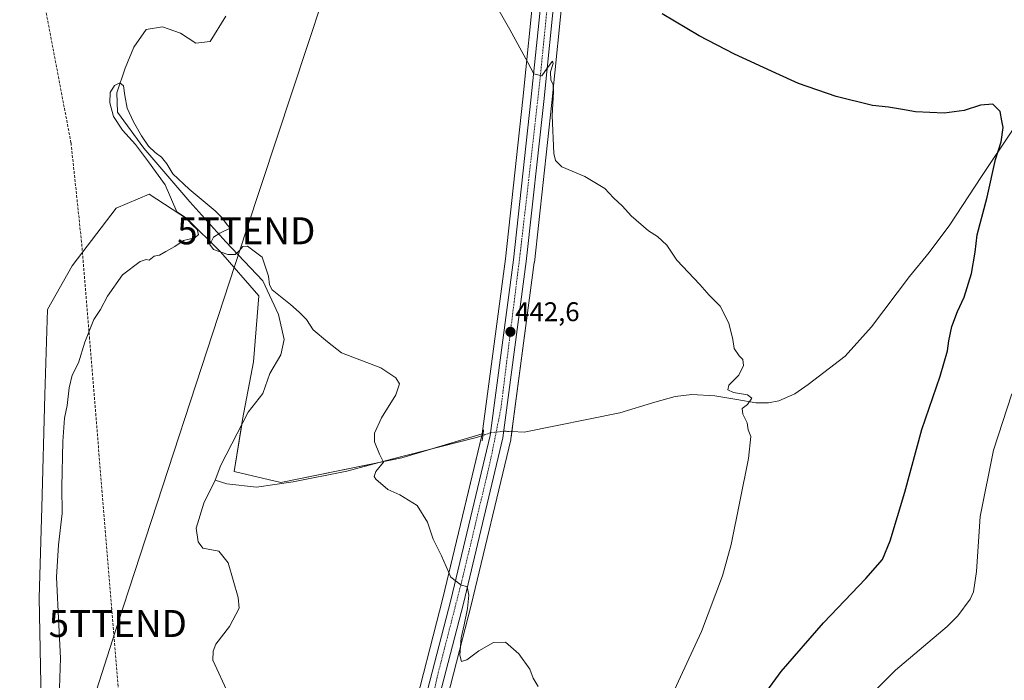
# Model space of a CAD drawing. Units: metres. Extents: x 600660 to 604107, y 4726851 to 4729215.
# Drawn here: x 600971 to 601335, y 4728345 to 4728589 of the extents above; entities that cross this region are included whole.
import ezdxf
from ezdxf.enums import TextEntityAlignment as Align

# ---------------------------------------------------------------- set-up
doc = ezdxf.new("R2010")
doc.units = ezdxf.units.M
doc.header["$MEASUREMENT"] = 0
for name, pattern in [('TRAZO_Y_PUNTO', [1, 0.5, -0.25, 0, -0.25]), ('TRAZOS2', [0.375, 0.25, -0.125]), ('TRAZOSX2', [1.5, 1, -0.5])]:
    doc.linetypes.add(name, pattern=pattern)
doc.layers.get('0').update_dxf_attribs({"lineweight": 5})
for name, color, linetype, lineweight in [('Carretera de calzada única', 19, 'Continuous', 13), ('Carretera de calzada única Cxs', 19, 'Continuous', 13), ('Carretera de calzada única eje', 19, 'TRAZO_Y_PUNTO', 0), ('Carátula', 7, 'Continuous', 5), ('Conducción de agua lineal', 5, 'TRAZOSX2', 0), ('Corriente natural lineal', 142, 'Continuous', 13), ('Corriente natural lineal oculto', 19, 'TRAZO_Y_PUNTO', 13), ('Cultivos herbáceos CxS', 92, 'Continuous', 0), ('Curva de nivel maestra', 36, 'Continuous', 30), ('Curva de nivel normal', 36, 'Continuous', 0), ('Núcleo urbano', 19, 'Continuous', 0), ('Núcleo urbano CxS', 19, 'Continuous', 0), ('Puente lineal', 2, 'TRAZOS2', 0), ('Punto de cota en terreno', 7, 'Continuous', 0), ('Rótulo de punto de cota en terreno', 19, 'Continuous', 0), ('Tendido', 6, 'Continuous', 0), ('Torre de tendido puntual', 7, 'Continuous', 0)]:
    doc.layers.add(name, color=color, linetype=linetype, lineweight=lineweight)
doc.styles.add('Arial', font='txt', dxfattribs={"height": 0.2})

# ---------------------------------------------------------------- blocks, each defined once
blk = doc.blocks.new('*U155')
at = {"layer": 'Cultivos herbáceos CxS', "color": 92, "linetype": 'Continuous', "lineweight": 0}
blk.add_polyline3d([(601125.94, 4728325.97, 439.18), (601137.92, 4728372.47, 440.07), (601152.59, 4728433.79, 442.2), (601152.62, 4728433.97, 442.18), (601152.64, 4728434.1, 442.16), (601161.29, 4728499.45, 443.21), (601161.3, 4728499.51, 443.21), (601167.8, 4728558.82, 444.67), (601172.12, 4728601.61, 447.2), (601175.21, 4728623.1, 448.93), (601183.6, 4728657.83, 450.18), (601201.12, 4728722.68, 453.58), (601226.89, 4728809.76, 459.59), (601232.18, 4728824.95, 461.15), (601238.23, 4728838.37, 463.38), (601245.67, 4728851.72, 464.47), (601276.54, 4728895.76, 464.44), (601321.54, 4728957.48, 470.93), (601338.58, 4728980.44, 473.61)], dxfattribs=at)
blk = doc.blocks.new('*U170')
at = {"layer": 'Curva de nivel normal', "color": 36, "linetype": 'Continuous', "lineweight": 0}
blk.add_polyline3d([(601274.4, 4728327.71, 455), (601295.02, 4728348.4, 455), (601314.12, 4728364.67, 455), (601318.12, 4728368.52, 455), (601322.73, 4728374.7, 455), (601323.92, 4728377.51, 455), (601325.07, 4728385.02, 455), (601326.42, 4728405.37, 455), (601331.37, 4728429.9, 455), (601338.07, 4728450.78, 455)], dxfattribs=at)
blk = doc.blocks.new('*U172')
at = {"layer": 'Curva de nivel normal', "color": 36, "linetype": 'Continuous', "lineweight": 0}
blk.add_polyline3d([(601212.35, 4728339.28, 445), (601223.26, 4728362.76, 445), (601230.92, 4728383.44, 445), (601234.2, 4728394.94, 445), (601240.66, 4728426.84, 445), (601241.43, 4728435.02, 445), (601240.5, 4728437.43, 445), (601240.1, 4728440.02, 445), (601238.51, 4728443.23, 445), (601238.22, 4728445.44, 445), (601240.29, 4728446.82, 445), (601241.82, 4728449.2, 445), (601240.2, 4728450.46, 445), (601235.07, 4728451.33, 445), (601232.98, 4728452.24, 445), (601233.36, 4728454.09, 445), (601237.02, 4728457.69, 445), (601238.8, 4728461.36, 445), (601238.49, 4728463.5, 445), (601237.09, 4728464.91, 445), (601235.28, 4728467.59, 445), (601234.77, 4728470.96, 445), (601233.38, 4728476.97, 445), (601230.13, 4728483.24, 445), (601226.04, 4728487.36, 445), (601222.57, 4728491.33, 445), (601214.08, 4728500.33, 445), (601210.37, 4728505.94, 445), (601206.91, 4728509.15, 445), (601203.6, 4728511.27, 445), (601197.12, 4728516.82, 445), (601193.98, 4728520.3, 445), (601190.63, 4728523.44, 445), (601187.38, 4728526.94, 445), (601179.95, 4728531.36, 445), (601171.51, 4728534.98, 445), (601169.08, 4728537.3, 445), (601168.57, 4728539.87, 445), (601167.9, 4728553.93, 445), (601168.36, 4728562.74, 445), (601168.23, 4728565.47, 445), (601167.42, 4728566.99, 445), (601167.22, 4728570.11, 445), (601168.24, 4728573.26, 445), (601168.04, 4728574.04, 445), (601166.1, 4728571.52, 445), (601164.02, 4728568.61, 445), (601161.06, 4728569.41, 445), (601158.94, 4728573.63, 445), (601152.25, 4728585.85, 445), (601143.18, 4728601.74, 445)], dxfattribs=at)
blk = doc.blocks.new('5PATER')
at = {"layer": 'Carátula', "linetype": 'Continuous', "lineweight": 5}
h = blk.add_hatch(color=250, dxfattribs=at)
edge = h.paths.add_edge_path()
edge.add_ellipse((0, 0.01), major_axis=(-1.33, -1.34), ratio=0.999422, start_angle=0, end_angle=360)
blk = doc.blocks.new('5TTEND')
blk.add_text('5TTEND', height=10).set_placement((0, 0), align=Align.MIDDLE_CENTER)

msp = doc.modelspace()

# ---------------------------------------------------------------- linework, layer by layer
at = {"layer": 'Carretera de calzada única', "color": 19, "linetype": 'Continuous', "lineweight": 13}
for points in [[(601336.17, 4728982.22, 473.34), (601319.12, 4728959.26, 470.63), (601274.1, 4728897.5, 464.73), (601243.12, 4728853.31, 462.67), (601235.55, 4728839.72, 461.41), (601229.39, 4728826.06, 460.31), (601224.03, 4728810.68, 459.12), (601198.23, 4728723.5, 452.9), (601180.69, 4728658.57, 449.04), (601172.26, 4728623.67, 447.65), (601169.14, 4728601.97, 446.74), (601164.82, 4728559.13, 444.33), (601158.32, 4728499.84, 443.05), (601149.67, 4728434.49, 442.11), (601135.01, 4728373.19, 439.78), (601123.01, 4728326.61, 438.75)], [(601118.32, 4728327.64, 438.58), (601130.37, 4728374.34, 439.8), (601144.96, 4728435.35, 441.85), (601153.57, 4728500.42, 442.62), (601160.05, 4728559.63, 444.5), (601164.39, 4728602.55, 446.34), (601167.55, 4728624.57, 447.35), (601176.05, 4728659.76, 449.07), (601177.5, 4728665.14, 449.29)]]:
    msp.add_polyline3d(points, dxfattribs=at)
at = {"layer": 'Carretera de calzada única Cxs', "color": 19, "linetype": 'Continuous', "lineweight": 13}
for points in [[(601118.32, 4728327.64, 438.58), (601130.37, 4728374.34, 439.8), (601144.96, 4728435.35, 441.85), (601153.57, 4728500.42, 442.62), (601160.05, 4728559.63, 444.5), (601164.39, 4728602.55, 446.34), (601167.55, 4728624.57, 447.35), (601176.05, 4728659.76, 449.07), (601177.5, 4728665.14, 449.29), (601178.17, 4728667.61, 449.38), (601193.62, 4728724.81, 452.52), (601219.48, 4728812.15, 458.82), (601224.92, 4728827.84, 460.24), (601231.26, 4728841.86, 461.41), (601239.05, 4728855.85, 462.27), (601270.21, 4728900.29, 464.93), (601296.45, 4728936.29, 468.13), (601299.46, 4728940.42, 468.47), (601315.26, 4728962.09, 470.54), (601332.32, 4728985.07, 473.23), (601385.14, 4729057.04, 480.93)], [(601336.17, 4728982.22, 473.34), (601319.12, 4728959.26, 470.63), (601274.1, 4728897.5, 464.73), (601243.12, 4728853.31, 462.67), (601235.55, 4728839.72, 461.41), (601229.39, 4728826.06, 460.31), (601224.03, 4728810.68, 459.12), (601198.23, 4728723.5, 452.9), (601180.69, 4728658.57, 449.04), (601172.26, 4728623.67, 447.65), (601169.14, 4728601.97, 446.74), (601164.82, 4728559.13, 444.33), (601158.32, 4728499.84, 443.05), (601149.67, 4728434.49, 442.11), (601135.01, 4728373.19, 439.78), (601123.01, 4728326.61, 438.75)]]:
    msp.add_polyline3d(points, dxfattribs=at)
at = {"layer": 'Carretera de calzada única eje', "color": 19, "linetype": 'TRAZO_Y_PUNTO', "lineweight": 0}
msp.add_polyline3d([(601180.53, 4728666.26, 449.41), (601174.75, 4728641.96, 448.28), (601168.1, 4728614.56, 447.01), (601163.19, 4728565.26, 444.71), (601159.48, 4728532.48, 443.57), (601156.03, 4728502.66, 442.93), (601148.89, 4728445.18, 442.33), (601144.96, 4728425.69, 441.64), (601134.85, 4728383.06, 440.05), (601125.53, 4728346.73, 439.06), (601115.92, 4728303.59, 437.96)], dxfattribs=at)
at = {"layer": 'Conducción de agua lineal', "color": 5, "linetype": 'TRAZOSX2', "lineweight": 0}
msp.add_polyline3d([(600682.84, 4727573.44, 419.26), (600713.78, 4727628.87, 420.21), (600775.32, 4727733.83, 423.22), (600822.93, 4727815.02, 424.76), (600871.33, 4727897.55, 426.89), (600908.8, 4727961.46, 428.56), (600955.4, 4728040.59, 430.69), (601016.14, 4728194.97, 433.74), (601012.23, 4728281.15, 435.56), (600993.62, 4728506.97, 440.64), (600989.7, 4728543.83, 441.41), (600979.69, 4728596.37, 442.54), (601042.78, 4728710.79, 445.31), (601085.35, 4728893.42, 449.45), (601135.42, 4729028.51, 453.02), (601145.44, 4729121.08, 455.24), (601152.18, 4729171.61, 457.42)], dxfattribs=at)
at = {"layer": 'Corriente natural lineal', "color": 142, "linetype": 'Continuous', "lineweight": 13}
for points in [[(601047.09, 4728590.77, 440.74), (601041.19, 4728581.4, 440.95), (601035.96, 4728580.76, 440.73), (601030.3, 4728584.48, 440.88), (601023.62, 4728586.78, 441.26), (601017.54, 4728585.78, 441.02), (601012.97, 4728579.23, 440.51), (601009.72, 4728571.43, 440.32), (601006.72, 4728562.34, 439.38), (601006.94, 4728555.14, 439.67), (601016.67, 4728541.8, 440.29), (601033.71, 4728522.01, 439.21), (601046.99, 4728507.14, 440.34), (601060.69, 4728492.65, 439.5), (601066.54, 4728480.21, 438.81), (601068.66, 4728471.01, 438.34), (601067.38, 4728465.22, 438.43), (601063.34, 4728458.33, 437.89), (601060.71, 4728450.95, 437.97), (601055.27, 4728444.03, 438.36), (601045.22, 4728424.45, 437.59), (601043.07, 4728418.82, 436.29)], [(601338.6, 4728548.84, 450.37), (601326.89, 4728531.4, 449.32), (601315.18, 4728513.45, 448.84), (601307.46, 4728503.24, 448.36), (601300.23, 4728494.27, 448.61), (601286.16, 4728475.69, 447.46), (601276.44, 4728464.72, 446.63), (601262.74, 4728454.26, 446.11), (601257.76, 4728450.77, 445.94), (601251.78, 4728448.28, 445.75), (601248.04, 4728447.53, 445.39), (601243.31, 4728447.53, 445.09), (601236.34, 4728448.78, 444.71), (601228.12, 4728450.02, 444.6), (601219.65, 4728450.52, 444.32), (601213.42, 4728449.77, 444.11), (601205.94, 4728447.78, 443.87), (601192.99, 4728443.79, 443.17), (601157.48, 4728436.62, 441.94), (601153, 4728436.83, 441.8)], [(601142.24, 4728435.44, 441.34), (601139.38, 4728434.51, 441.21), (601108.42, 4728426.63, 440.18), (601091.91, 4728422.19, 439.02), (601072.01, 4728418.17, 437.93), (601058.46, 4728416.26, 437.5), (601047.44, 4728417.47, 437.04), (601043.07, 4728418.82, 436.29)], [(601043.07, 4728418.82, 436.29), (601038.89, 4728410.36, 437.11), (601036.12, 4728401.05, 437.79), (601036.75, 4728396, 437.42), (601038.54, 4728393.6, 436.91), (601044.5, 4728392.5, 436.2), (601047.9, 4728388.21, 436.05), (601051.67, 4728375.38, 436.61), (601051.93, 4728371.37, 436.08), (601048.41, 4728364.67, 435.67), (601043.31, 4728358.11, 435.39), (601042.32, 4728355.47, 435.38), (601042.22, 4728352.15, 435.58), (601048.07, 4728339.54, 435.75)]]:
    msp.add_polyline3d(points, dxfattribs=at)
at = {"layer": 'Corriente natural lineal oculto', "color": 19, "linetype": 'TRAZO_Y_PUNTO', "lineweight": 13}
msp.add_polyline3d([(601153, 4728436.83, 441.8), (601150, 4728436.98, 441.89), (601145.1, 4728436.37, 441.85), (601142.24, 4728435.44, 441.34)], dxfattribs=at)
at = {"layer": 'Cultivos herbáceos CxS', "color": 92, "linetype": 'Continuous', "lineweight": 0}
for points in [[(601414.06, 4729083.22, 483.2), (601406.46, 4729072.41, 482.47), (601406.41, 4729072.33, 482.46), (601391.39, 4729052.39, 481.15), (601338.58, 4728980.44, 473.61), (601321.54, 4728957.48, 470.93), (601276.54, 4728895.76, 464.44), (601245.67, 4728851.72, 464.47), (601238.23, 4728838.37, 463.38), (601232.18, 4728824.95, 461.15), (601226.89, 4728809.76, 459.59), (601201.12, 4728722.68, 453.58), (601183.6, 4728657.83, 450.18), (601175.21, 4728623.1, 448.93), (601172.12, 4728601.61, 447.2), (601167.8, 4728558.82, 444.67), (601161.3, 4728499.51, 443.21), (601161.29, 4728499.45, 443.21), (601153.01, 4728436.83, 441.8), (601152.64, 4728434.1, 442.16), (601152.62, 4728433.97, 442.18), (601152.59, 4728433.79, 442.2), (601137.92, 4728372.47, 440.07), (601125.94, 4728325.97, 439.18)], [(601142.02, 4728436.02, 441.22), (601150.59, 4728500.78, 442.28), (601157.07, 4728559.94, 444.27), (601161.4, 4728602.85, 446.18), (601161.42, 4728602.98, 446.19), (601164.58, 4728625, 447.2), (601164.6, 4728625.09, 447.21), (601164.63, 4728625.27, 447.22), (601173.13, 4728660.47, 448.67), (601173.15, 4728660.54, 448.67), (601174.43, 4728665.28, 448.99), (601174.6, 4728665.91, 449.03), (601174.77, 4728666.51, 449.07), (601175.1, 4728667.75, 449.15), (601175.27, 4728668.39, 449.18), (601175.75, 4728670.17, 449.29)], [(601161.41, 4728602.85, 446.18), (601157.07, 4728559.94, 444.27), (601150.59, 4728500.78, 442.28), (601142.02, 4728436.01, 441.22), (601112.21, 4728427.07, 440.29), (601067.45, 4728417.92, 437.68), (601050.15, 4728421.99, 437.49), (601053.2, 4728441.32, 437.99), (601057.27, 4728462.68, 438.74), (601059.31, 4728487.1, 439.33), (601045.07, 4728503.37, 439.78), (601032.86, 4728515.58, 439.58), (601018.62, 4728524.74, 440.54), (601006.41, 4728519.65, 440.51), (600990.13, 4728498.29, 440.64), (600980.97, 4728482.01, 440.73), (600979.96, 4728450.47, 440.57), (600978.94, 4728408.76, 440.57), (600977.92, 4728375.19, 440.48), (600978.94, 4728324.32, 440.46)], [(600961.58, 4728251.25, 442.81), (600964.69, 4728254.13, 441.47), (600974.87, 4728279.56, 440.35), (600978.94, 4728324.32, 440.46), (600977.92, 4728375.19, 440.48), (600978.94, 4728408.76, 440.57), (600979.96, 4728450.47, 440.57), (600980.97, 4728482.01, 440.73), (600990.13, 4728498.29, 440.64), (601006.41, 4728519.65, 440.51), (601018.62, 4728524.74, 440.54), (601032.86, 4728515.58, 439.58), (601045.07, 4728503.37, 439.78), (601059.31, 4728487.1, 439.33), (601057.27, 4728462.68, 438.74), (601053.2, 4728441.32, 437.99), (601052.91, 4728439.42, 437.96), (601050.15, 4728421.99, 437.49), (601067.45, 4728417.92, 437.68), (601103.19, 4728425.23, 439.84), (601112.21, 4728427.07, 440.29), (601123.74, 4728430.53, 440.69), (601142.02, 4728436.02, 441.22)], [(600961.58, 4728251.25, 442.81), (600964.69, 4728254.13, 441.47), (600974.87, 4728279.56, 440.35), (600978.94, 4728324.32, 440.46), (600977.92, 4728375.19, 440.48), (600978.94, 4728408.76, 440.57), (600979.96, 4728450.47, 440.57), (600980.97, 4728482.01, 440.73), (600990.13, 4728498.29, 440.64), (601006.41, 4728519.65, 440.51), (601018.62, 4728524.74, 440.54), (601032.86, 4728515.58, 439.58), (601045.07, 4728503.37, 439.78), (601059.31, 4728487.1, 439.33), (601057.27, 4728462.68, 438.74), (601053.2, 4728441.32, 437.99), (601052.91, 4728439.42, 437.96), (601050.15, 4728421.99, 437.49), (601067.45, 4728417.92, 437.68), (601103.19, 4728425.23, 439.84), (601112.21, 4728427.07, 440.29), (601123.74, 4728430.53, 440.69), (601142.02, 4728436.02, 441.22)], [(600978.94, 4728324.32, 440.46), (600977.92, 4728375.19, 440.48), (600978.94, 4728408.76, 440.57), (600979.96, 4728450.47, 440.57), (600980.97, 4728482.01, 440.73), (600990.13, 4728498.29, 440.64), (601006.41, 4728519.65, 440.51), (601018.62, 4728524.74, 440.54), (601032.86, 4728515.58, 439.58), (601045.07, 4728503.37, 439.78), (601059.31, 4728487.1, 439.33), (601057.27, 4728462.68, 438.74), (601053.2, 4728441.32, 437.99), (601050.15, 4728421.99, 437.49), (601067.45, 4728417.92, 437.68), (601112.21, 4728427.07, 440.29), (601142.02, 4728436.01, 441.22), (601142.02, 4728436.01, 441.22), (601142.01, 4728435.9, 441.23), (601127.46, 4728375.06, 439.79), (601115.42, 4728328.39, 438.58)], [(601142.02, 4728436.02, 441.22), (601142.01, 4728435.9, 441.23), (601141.87, 4728435.32, 441.28), (601127.46, 4728375.06, 439.79), (601115.41, 4728328.39, 438.58)]]:
    msp.add_polyline3d(points, dxfattribs=at)
at = {"layer": 'Curva de nivel maestra', "color": 36, "linetype": 'Continuous', "lineweight": 30}
msp.add_polyline3d([(601246.43, 4728339.29, 450), (601252.76, 4728347.96, 450), (601268.43, 4728365.94, 450), (601284.12, 4728382.36, 450), (601290.19, 4728389.48, 450), (601293.06, 4728396.3, 450), (601298.46, 4728414.44, 450), (601304.81, 4728437.56, 450), (601311.63, 4728457.4, 450), (601314.34, 4728466.72, 450), (601314.8, 4728470.47, 450), (601315.93, 4728475.72, 450), (601317.96, 4728481.36, 450), (601320.5, 4728486.69, 450), (601323.16, 4728495.42, 450), (601324.52, 4728503.28, 450), (601325.32, 4728509.74, 450), (601329.04, 4728523.68, 450), (601332.12, 4728537.68, 450), (601334.21, 4728544.14, 450), (601334.9, 4728549.49, 450), (601334.37, 4728552, 450), (601333.76, 4728555.48, 450), (601331.13, 4728558.09, 450), (601326.48, 4728557.72, 450), (601320.48, 4728555.81, 450), (601313.09, 4728554.83, 450), (601302.42, 4728555.25, 450), (601297.69, 4728556.19, 450), (601292.46, 4728557.02, 450), (601286.5, 4728557.66, 450), (601273.12, 4728560.93, 450), (601259.16, 4728565.74, 450), (601250.77, 4728569.69, 450), (601235.47, 4728576.71, 450), (601222.35, 4728583.45, 450), (601208.59, 4728591.64, 450)], dxfattribs=at)
at = {"layer": 'Curva de nivel normal', "color": 36, "linetype": 'Continuous', "lineweight": 0}
msp.add_polyline3d([(601162.69, 4728342.44, 440), (601160.84, 4728345.51, 440), (601159.62, 4728348.84, 440), (601155.5, 4728354.5, 440), (601150.63, 4728358.79, 440), (601146.12, 4728358.68, 440), (601140.68, 4728355.62, 440), (601136.3, 4728352.31, 440), (601134.28, 4728351.64, 440), (601133.73, 4728353.98, 440), (601134.15, 4728360.4, 440), (601135.3, 4728365.18, 440), (601136.5, 4728371.29, 440), (601136.99, 4728376.21, 440), (601136.41, 4728379.32, 440), (601134.13, 4728380.05, 440), (601130.42, 4728382.92, 440), (601126.91, 4728390.85, 440), (601123.82, 4728397, 440), (601121.71, 4728403.3, 440), (601117.9, 4728409.48, 440), (601111.43, 4728413.35, 440), (601107.02, 4728415.4, 440), (601102.63, 4728419.2, 440), (601102, 4728420.23, 440), (601102.55, 4728422.08, 440), (601105.4, 4728425.55, 440), (601103.92, 4728428.41, 440), (601102.13, 4728433.02, 440), (601102.09, 4728436.25, 440), (601104.7, 4728441.94, 440), (601110.03, 4728450.42, 440), (601111.37, 4728454.48, 440), (601110, 4728456.79, 440), (601104.41, 4728460.49, 440), (601089.92, 4728465.95, 440), (601084.7, 4728470.07, 440), (601079.35, 4728474.47, 440), (601076.96, 4728478.33, 440), (601074.26, 4728481.05, 440), (601071.04, 4728483.86, 440), (601064.25, 4728489.38, 440), (601063.22, 4728491.17, 440), (601062.9, 4728494.44, 440), (601060.46, 4728501.4, 440), (601055.12, 4728505.51, 440), (601053.37, 4728505.45, 440), (601052.03, 4728503.79, 440), (601050.46, 4728502.5, 440), (601047.81, 4728502.48, 440), (601042.44, 4728504.33, 440), (601041.07, 4728506.19, 440), (601042.49, 4728508.81, 440), (601044.79, 4728510.4, 440), (601048.68, 4728512.16, 440), (601047.54, 4728513.43, 440), (601045.4, 4728516.29, 440), (601043.07, 4728518.62, 440), (601033.41, 4728526.64, 440), (601027.45, 4728532.27, 440), (601025.15, 4728536.07, 440), (601023.16, 4728538.56, 440), (601020.82, 4728540.28, 440), (601018.39, 4728542.53, 440), (601015.81, 4728546.37, 440), (601012.79, 4728551.58, 440), (601010.48, 4728556.71, 440), (601009.65, 4728561.4, 440), (601009.14, 4728564.9, 440), (601007.79, 4728566.09, 440), (601005.77, 4728565.05, 440), (601004.24, 4728562.52, 440), (601004.06, 4728558.6, 440), (601005.46, 4728553.6, 440), (601008.81, 4728548.56, 440), (601013.59, 4728543.25, 440), (601018.46, 4728536.77, 440), (601024.53, 4728528.23, 440), (601028.94, 4728518.28, 440), (601032.13, 4728516.19, 440), (601034.5, 4728513.5, 440), (601036.4, 4728511.76, 440), (601036.92, 4728509.86, 440), (601035.62, 4728508.61, 440), (601031.36, 4728507.62, 440), (601028.18, 4728505.36, 440), (601024.79, 4728503.59, 440), (601022.46, 4728502.15, 440), (601020.46, 4728501.86, 440), (601018.65, 4728500.34, 440), (601017.56, 4728500.63, 440), (601015.32, 4728499.91, 440), (601008.8, 4728494.94, 440), (601003.17, 4728487.01, 440), (601000.62, 4728482.1, 440), (600998.17, 4728478.36, 440), (600994.82, 4728470.02, 440), (600992.46, 4728462.36, 440), (600990.18, 4728457.69, 440), (600989.01, 4728453.02, 440), (600988.33, 4728446.47, 440), (600987.3, 4728441.82, 440), (600986.64, 4728433.14, 440), (600986.34, 4728416.36, 440), (600986.46, 4728406.42, 440), (600985.03, 4728394.85, 440), (600984.37, 4728382.94, 440), (600985.14, 4728365.1, 440), (600985.83, 4728352.82, 440), (600985.15, 4728334.38, 440)], dxfattribs=at)
at = {"layer": 'Núcleo urbano', "color": 19, "linetype": 'Continuous', "lineweight": 0}
for points in [[(601414.06, 4729083.22, 483.2), (601406.46, 4729072.41, 482.47), (601406.41, 4729072.33, 482.46), (601391.39, 4729052.39, 481.15), (601338.58, 4728980.44, 473.61), (601321.54, 4728957.48, 470.93), (601276.54, 4728895.76, 464.44), (601245.67, 4728851.72, 464.47), (601238.23, 4728838.37, 463.38), (601232.18, 4728824.95, 461.15), (601226.89, 4728809.76, 459.59), (601201.12, 4728722.68, 453.58), (601183.6, 4728657.83, 450.18), (601175.21, 4728623.1, 448.93), (601172.12, 4728601.61, 447.2), (601167.8, 4728558.82, 444.67), (601161.3, 4728499.51, 443.21), (601161.29, 4728499.45, 443.21), (601153.01, 4728436.83, 441.8), (601152.64, 4728434.1, 442.16), (601152.62, 4728433.97, 442.18), (601152.59, 4728433.79, 442.2), (601137.92, 4728372.47, 440.07), (601125.94, 4728325.97, 439.18)], [(601142.02, 4728436.02, 441.22), (601150.59, 4728500.78, 442.28), (601157.07, 4728559.94, 444.27), (601161.4, 4728602.85, 446.18), (601161.42, 4728602.98, 446.19), (601164.58, 4728625, 447.2), (601164.6, 4728625.09, 447.21), (601164.63, 4728625.27, 447.22), (601173.13, 4728660.47, 448.67), (601173.15, 4728660.54, 448.67), (601174.43, 4728665.28, 448.99), (601174.6, 4728665.91, 449.03), (601174.77, 4728666.51, 449.07), (601175.1, 4728667.75, 449.15), (601175.27, 4728668.39, 449.18), (601175.75, 4728670.17, 449.29)], [(601142.02, 4728436.02, 441.22), (601142.01, 4728435.9, 441.23), (601141.87, 4728435.32, 441.28), (601127.46, 4728375.06, 439.79), (601115.41, 4728328.39, 438.58)]]:
    msp.add_polyline3d(points, dxfattribs=at)
at = {"layer": 'Núcleo urbano CxS', "color": 19, "linetype": 'Continuous', "lineweight": 0}
for points in [[(601338.58, 4728980.44, 473.61), (601321.54, 4728957.48, 470.93), (601276.54, 4728895.76, 464.44), (601245.67, 4728851.72, 464.47), (601238.23, 4728838.37, 463.38), (601232.18, 4728824.95, 461.15), (601226.89, 4728809.76, 459.59), (601201.12, 4728722.68, 453.58), (601183.6, 4728657.83, 450.18), (601175.21, 4728623.1, 448.93), (601172.12, 4728601.61, 447.2), (601167.8, 4728558.82, 444.67), (601161.3, 4728499.51, 443.21), (601161.29, 4728499.45, 443.21), (601152.64, 4728434.1, 442.16), (601152.62, 4728433.97, 442.18), (601152.59, 4728433.79, 442.2), (601137.92, 4728372.47, 440.07), (601125.94, 4728325.97, 439.18)], [(601115.42, 4728328.39, 438.58), (601127.46, 4728375.06, 439.79), (601142.01, 4728435.9, 441.23), (601142.02, 4728436.01, 441.22), (601150.59, 4728500.78, 442.28), (601157.07, 4728559.94, 444.27), (601161.41, 4728602.85, 446.18)]]:
    msp.add_polyline3d(points, dxfattribs=at)
at = {"layer": 'Puente lineal', "color": 2, "linetype": 'TRAZOS2', "lineweight": 0}
for points in [[(601141.98, 4728433.46, 441.92), (601142.51, 4728437.42, 441.76)], [(601153.26, 4728438.82, 441.98), (601152.73, 4728434.85, 442.28)]]:
    msp.add_polyline3d(points, dxfattribs=at)
at = {"layer": 'Tendido', "color": 6, "linetype": 'Continuous', "lineweight": 0}
msp.add_polyline3d([(601270.5, 4729173.37, 460.39), (601233.32, 4729059.85, 457.41), (601183.01, 4728906.17, 453.67), (601141.07, 4728776.26, 449.23), (601105.76, 4728666.19, 445.06), (601054.62, 4728511.22, 440.62), (601007.03, 4728365.72, 437.97), (600961.24, 4728223, 441.47), (600924.18, 4728109.06, 435.83), (600877.59, 4727967.55, 429), (600816.91, 4727781.49, 424.31), (600772.73, 4727646.2, 422.72), (600730.64, 4727517.35, 420.47), (600685.67, 4727378.5, 418.04)], dxfattribs=at)

# ---------------------------------------------------------------- block references
at = {"layer": 'Cultivos herbáceos CxS', "color": 92, "linetype": 'Continuous', "lineweight": 0}
msp.add_blockref('*U155', (0, 0), dxfattribs=at)
at = {"layer": 'Curva de nivel normal', "color": 36, "linetype": 'Continuous', "lineweight": 0}
for name in ['*U170', '*U172']:
    msp.add_blockref(name, (0, 0), dxfattribs=at)
at = {"layer": 'Punto de cota en terreno', "linetype": 'Continuous', "lineweight": 0}
msp.add_blockref('5PATER', (601152.45, 4728473.79, 442.6), dxfattribs=at)
at = {"layer": 'Torre de tendido puntual', "linetype": 'Continuous', "lineweight": 0}
for p in [(601054.62, 4728511.22, 440.05), (601007.03, 4728365.72, 437.96)]:
    msp.add_blockref('5TTEND', p, dxfattribs=at)

# ---------------------------------------------------------------- texts
at = {"layer": 'Rótulo de punto de cota en terreno', "color": 19, "linetype": 'Continuous', "lineweight": 0, "style": 'Arial'}
msp.add_text('442,6', height=7, dxfattribs=at).set_placement((601154.21, 4728475.55), align=Align.BOTTOM_LEFT)

doc.saveas('drawing.dxf')
